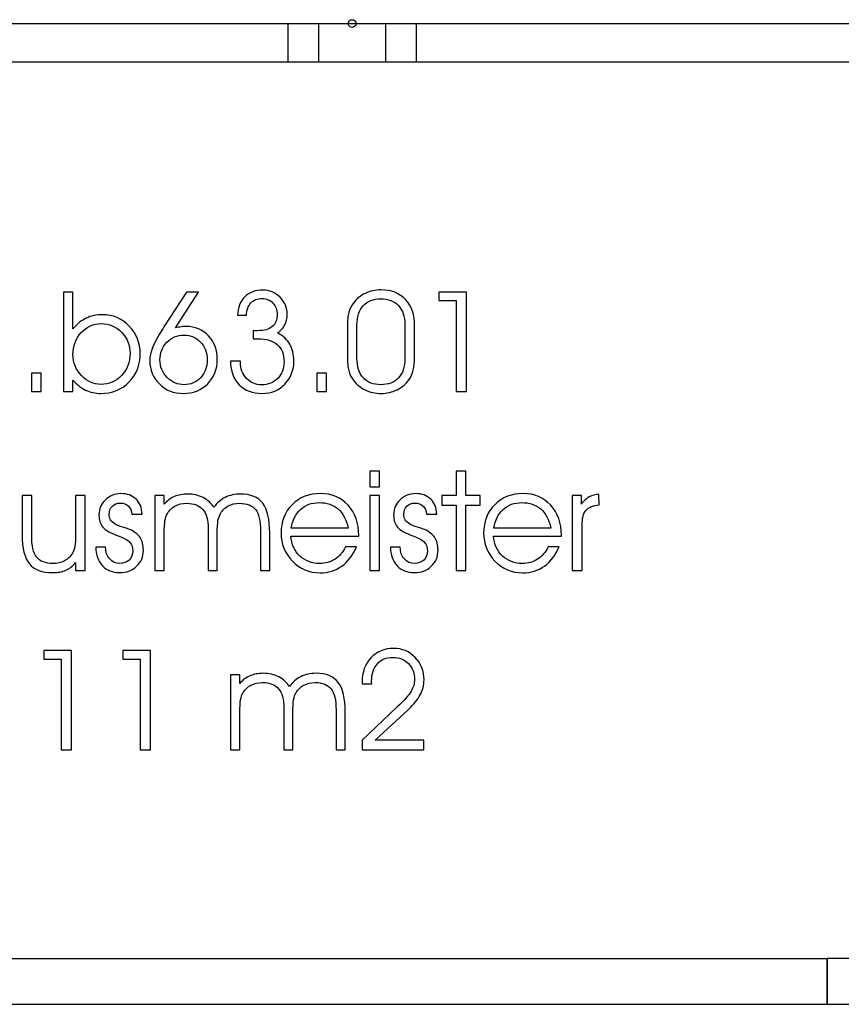
# Model space of a CAD drawing. Units: centimetres. Extents: x -11.8 to 14.3, y -10 to 7.8.
# Drawn here: x -1.9 to -1.5, y 2 to 2.6 of the extents above; entities that cross this region are included whole.
import ezdxf

# ---------------------------------------------------------------- set-up
doc = ezdxf.new("R2010")
doc.units = ezdxf.units.CM
doc.header["$MEASUREMENT"] = 0
doc.layers.add('Ebene 1', color=7, linetype='Continuous')

msp = doc.modelspace()

# ---------------------------------------------------------------- linework, layer by layer
at = {"layer": 'Ebene 1', "color": 1}
for points in [[(-2.50068, 2.56175), (-2.50068, 2.56175), (-1.2827, 2.56175), (-1.2827, 2.56175)], [(-1.80418, 2.56175), (-1.80418, 2.56175), (-1.80418, 2.54181), (-1.80418, 2.54181)], [(-1.78818, 2.56175), (-1.78818, 2.56175), (-1.78818, 2.54181), (-1.78818, 2.54181)], [(-1.75318, 2.56175), (-1.75318, 2.56175), (-1.75318, 2.54181), (-1.75318, 2.54181)], [(-1.73718, 2.56175), (-1.73718, 2.56175), (-1.73718, 2.54181), (-1.73718, 2.54181)], [(-2.50068, 2.54175), (-2.50068, 2.54175), (-1.3027, 2.54175), (-1.3027, 2.54175)]]:
    msp.add_open_spline(points, degree=3, dxfattribs=at)
for points, knots in [([(-1.76868, 2.56175), (-1.76868, 2.56285), (-1.76958, 2.56375), (-1.77068, 2.56375), (-1.77068, 2.56375), (-1.77178, 2.56375), (-1.77268, 2.56285), (-1.77268, 2.56175), (-1.77268, 2.56175), (-1.77268, 2.56065), (-1.77178, 2.55975), (-1.77068, 2.55975), (-1.77068, 2.55975), (-1.76958, 2.55975), (-1.76868, 2.56065), (-1.76868, 2.56175)], [0, 0, 0, 0, 0.25, 0.25, 0.25, 0.25, 0.5, 0.5, 0.5, 0.5, 0.75, 0.75, 0.75, 0.75, 1, 1, 1, 1]), ([(-1.91648, 2.42159), (-1.91648, 2.42159), (-1.91648, 2.40523), (-1.91648, 2.40523), (-1.91648, 2.40523), (-1.91648, 2.40523), (-1.91648, 2.40231), (-1.91648, 2.40231), (-1.91648, 2.40231), (-1.91436, 2.40485), (-1.91205, 2.40673), (-1.90953, 2.40794), (-1.90953, 2.40794), (-1.90701, 2.40915), (-1.90419, 2.40975), (-1.90107, 2.40975), (-1.90107, 2.40975), (-1.89556, 2.40975), (-1.8909, 2.40777), (-1.88708, 2.40381), (-1.88708, 2.40381), (-1.88327, 2.39984), (-1.88136, 2.39501), (-1.88136, 2.38933), (-1.88136, 2.38933), (-1.88136, 2.38346), (-1.88331, 2.37855), (-1.88722, 2.37459), (-1.88722, 2.37459), (-1.89111, 2.37064), (-1.896, 2.36866), (-1.9019, 2.36866), (-1.9019, 2.36866), (-1.9048, 2.36866), (-1.90745, 2.36923), (-1.90986, 2.37038), (-1.90986, 2.37038), (-1.91228, 2.37154), (-1.91448, 2.37328), (-1.91648, 2.3756), (-1.91648, 2.3756), (-1.91648, 2.3756), (-1.91648, 2.36969), (-1.91648, 2.36969), (-1.91648, 2.36969), (-1.91648, 2.36969), (-1.92143, 2.36969), (-1.92143, 2.36969), (-1.92143, 2.36969), (-1.92143, 2.36969), (-1.92143, 2.42159), (-1.92143, 2.42159), (-1.92143, 2.42159), (-1.92143, 2.42159), (-1.91648, 2.42159), (-1.91648, 2.42159)], [0, 0, 0, 0, 0.071429, 0.071429, 0.071429, 0.071429, 0.142857, 0.142857, 0.142857, 0.142857, 0.214286, 0.214286, 0.214286, 0.214286, 0.285714, 0.285714, 0.285714, 0.285714, 0.357143, 0.357143, 0.357143, 0.357143, 0.428571, 0.428571, 0.428571, 0.428571, 0.5, 0.5, 0.5, 0.5, 0.571429, 0.571429, 0.571429, 0.571429, 0.642857, 0.642857, 0.642857, 0.642857, 0.714286, 0.714286, 0.714286, 0.714286, 0.785714, 0.785714, 0.785714, 0.785714, 0.857143, 0.857143, 0.857143, 0.857143, 0.928571, 0.928571, 0.928571, 0.928571, 1, 1, 1, 1]), ([(-1.8572, 2.42159), (-1.8572, 2.42159), (-1.85086, 2.42159), (-1.85086, 2.42159), (-1.85086, 2.42159), (-1.85086, 2.42159), (-1.86297, 2.40284), (-1.86297, 2.40284), (-1.86297, 2.40284), (-1.86186, 2.4031), (-1.86084, 2.40329), (-1.8599, 2.40343), (-1.8599, 2.40343), (-1.85898, 2.40356), (-1.85814, 2.40362), (-1.85738, 2.40362), (-1.85738, 2.40362), (-1.85267, 2.40362), (-1.84878, 2.40198), (-1.8457, 2.39871), (-1.8457, 2.39871), (-1.84262, 2.39542), (-1.84109, 2.3913), (-1.84109, 2.38633), (-1.84109, 2.38633), (-1.84109, 2.38125), (-1.84277, 2.37703), (-1.84612, 2.37368), (-1.84612, 2.37368), (-1.84946, 2.37033), (-1.85371, 2.36866), (-1.85884, 2.36866), (-1.85884, 2.36866), (-1.86388, 2.36866), (-1.86805, 2.3703), (-1.87136, 2.3736), (-1.87136, 2.3736), (-1.87468, 2.37688), (-1.87634, 2.38094), (-1.87634, 2.38576), (-1.87634, 2.38576), (-1.87634, 2.3899), (-1.8742, 2.39526), (-1.86991, 2.40187), (-1.86991, 2.40187), (-1.86949, 2.40252), (-1.86917, 2.403), (-1.86895, 2.40334), (-1.86895, 2.40334), (-1.86895, 2.40334), (-1.8572, 2.42159), (-1.8572, 2.42159)], [0, 0, 0, 0, 0.076923, 0.076923, 0.076923, 0.076923, 0.153846, 0.153846, 0.153846, 0.153846, 0.230769, 0.230769, 0.230769, 0.230769, 0.307692, 0.307692, 0.307692, 0.307692, 0.384615, 0.384615, 0.384615, 0.384615, 0.461538, 0.461538, 0.461538, 0.461538, 0.538462, 0.538462, 0.538462, 0.538462, 0.615385, 0.615385, 0.615385, 0.615385, 0.692308, 0.692308, 0.692308, 0.692308, 0.769231, 0.769231, 0.769231, 0.769231, 0.846154, 0.846154, 0.846154, 0.846154, 0.923077, 0.923077, 0.923077, 0.923077, 1, 1, 1, 1]), ([(-1.82904, 2.38545), (-1.82904, 2.38545), (-1.82904, 2.38502), (-1.82904, 2.38502), (-1.82904, 2.38502), (-1.82904, 2.38159), (-1.82798, 2.37875), (-1.82585, 2.37649), (-1.82585, 2.37649), (-1.82372, 2.37424), (-1.82109, 2.37311), (-1.81795, 2.37311), (-1.81795, 2.37311), (-1.81456, 2.37311), (-1.81176, 2.37423), (-1.80956, 2.37648), (-1.80956, 2.37648), (-1.80736, 2.37873), (-1.80626, 2.38159), (-1.80626, 2.38509), (-1.80626, 2.38509), (-1.80626, 2.38906), (-1.80743, 2.39208), (-1.80975, 2.39413), (-1.80975, 2.39413), (-1.81208, 2.39619), (-1.8155, 2.39721), (-1.81999, 2.39721), (-1.81999, 2.39721), (-1.82062, 2.39721), (-1.82112, 2.39721), (-1.82146, 2.3972), (-1.82146, 2.3972), (-1.82181, 2.39719), (-1.8221, 2.39716), (-1.82237, 2.39714), (-1.82237, 2.39714), (-1.82237, 2.39714), (-1.82237, 2.40146), (-1.82237, 2.40146), (-1.82237, 2.40146), (-1.8221, 2.40143), (-1.82182, 2.40141), (-1.82152, 2.4014), (-1.82152, 2.4014), (-1.8212, 2.40138), (-1.82074, 2.40138), (-1.82012, 2.40138), (-1.82012, 2.40138), (-1.8167, 2.40138), (-1.81413, 2.40209), (-1.81241, 2.4035), (-1.81241, 2.4035), (-1.81069, 2.40492), (-1.80983, 2.40703), (-1.80983, 2.40983), (-1.80983, 2.40983), (-1.80983, 2.41226), (-1.81057, 2.41426), (-1.81204, 2.41583), (-1.81204, 2.41583), (-1.81351, 2.4174), (-1.81536, 2.41817), (-1.81759, 2.41817), (-1.81759, 2.41817), (-1.82013, 2.41817), (-1.82213, 2.41741), (-1.82358, 2.41587), (-1.82358, 2.41587), (-1.82504, 2.41434), (-1.82578, 2.4122), (-1.82583, 2.40944), (-1.82583, 2.40944), (-1.82583, 2.40944), (-1.83057, 2.40944), (-1.83057, 2.40944), (-1.83057, 2.40944), (-1.83035, 2.41348), (-1.82906, 2.41669), (-1.82669, 2.41906), (-1.82669, 2.41906), (-1.82431, 2.42143), (-1.82119, 2.42263), (-1.81735, 2.42263), (-1.81735, 2.42263), (-1.81381, 2.42263), (-1.81079, 2.42136), (-1.80831, 2.41883), (-1.80831, 2.41883), (-1.80582, 2.4163), (-1.80458, 2.4133), (-1.80458, 2.40983), (-1.80458, 2.40983), (-1.80458, 2.40776), (-1.80498, 2.40596), (-1.80578, 2.40443), (-1.80578, 2.40443), (-1.80658, 2.40289), (-1.80786, 2.40149), (-1.80961, 2.4002), (-1.80961, 2.4002), (-1.80679, 2.39871), (-1.80466, 2.39675), (-1.80323, 2.3943), (-1.80323, 2.3943), (-1.80181, 2.39187), (-1.80109, 2.38896), (-1.80109, 2.38559), (-1.80109, 2.38559), (-1.80109, 2.38081), (-1.80266, 2.3768), (-1.80581, 2.37353), (-1.80581, 2.37353), (-1.80896, 2.37029), (-1.81292, 2.36866), (-1.81766, 2.36866), (-1.81766, 2.36866), (-1.82274, 2.36866), (-1.82674, 2.37015), (-1.82968, 2.37315), (-1.82968, 2.37315), (-1.83263, 2.37614), (-1.83414, 2.38024), (-1.83421, 2.38545), (-1.83421, 2.38545), (-1.83421, 2.38545), (-1.82904, 2.38545), (-1.82904, 2.38545)], [0, 0, 0, 0, 0.03125, 0.03125, 0.03125, 0.03125, 0.0625, 0.0625, 0.0625, 0.0625, 0.09375, 0.09375, 0.09375, 0.09375, 0.125, 0.125, 0.125, 0.125, 0.15625, 0.15625, 0.15625, 0.15625, 0.1875, 0.1875, 0.1875, 0.1875, 0.21875, 0.21875, 0.21875, 0.21875, 0.25, 0.25, 0.25, 0.25, 0.28125, 0.28125, 0.28125, 0.28125, 0.3125, 0.3125, 0.3125, 0.3125, 0.34375, 0.34375, 0.34375, 0.34375, 0.375, 0.375, 0.375, 0.375, 0.40625, 0.40625, 0.40625, 0.40625, 0.4375, 0.4375, 0.4375, 0.4375, 0.46875, 0.46875, 0.46875, 0.46875, 0.5, 0.5, 0.5, 0.5, 0.53125, 0.53125, 0.53125, 0.53125, 0.5625, 0.5625, 0.5625, 0.5625, 0.59375, 0.59375, 0.59375, 0.59375, 0.625, 0.625, 0.625, 0.625, 0.65625, 0.65625, 0.65625, 0.65625, 0.6875, 0.6875, 0.6875, 0.6875, 0.71875, 0.71875, 0.71875, 0.71875, 0.75, 0.75, 0.75, 0.75, 0.78125, 0.78125, 0.78125, 0.78125, 0.8125, 0.8125, 0.8125, 0.8125, 0.84375, 0.84375, 0.84375, 0.84375, 0.875, 0.875, 0.875, 0.875, 0.90625, 0.90625, 0.90625, 0.90625, 0.9375, 0.9375, 0.9375, 0.9375, 0.96875, 0.96875, 0.96875, 0.96875, 1, 1, 1, 1]), ([(-1.77318, 2.38794), (-1.77318, 2.38794), (-1.77318, 2.40333), (-1.77318, 2.40333), (-1.77318, 2.40333), (-1.77318, 2.40669), (-1.77294, 2.40921), (-1.77247, 2.41091), (-1.77247, 2.41091), (-1.77199, 2.4126), (-1.77121, 2.4142), (-1.77012, 2.41567), (-1.77012, 2.41567), (-1.7684, 2.41792), (-1.76631, 2.41966), (-1.76383, 2.42088), (-1.76383, 2.42088), (-1.76135, 2.42208), (-1.75862, 2.42269), (-1.75564, 2.42269), (-1.75564, 2.42269), (-1.7502, 2.42269), (-1.74592, 2.421), (-1.74278, 2.41763), (-1.74278, 2.41763), (-1.73964, 2.41426), (-1.73807, 2.40958), (-1.73807, 2.40362), (-1.73807, 2.40362), (-1.73807, 2.40362), (-1.73807, 2.38772), (-1.73807, 2.38772), (-1.73807, 2.38772), (-1.73807, 2.38492), (-1.7383, 2.3826), (-1.73875, 2.38076), (-1.73875, 2.38076), (-1.7392, 2.37891), (-1.73992, 2.37729), (-1.74092, 2.37589), (-1.74092, 2.37589), (-1.74256, 2.37358), (-1.74467, 2.37181), (-1.74723, 2.37054), (-1.74723, 2.37054), (-1.7498, 2.36929), (-1.7526, 2.36866), (-1.75564, 2.36866), (-1.75564, 2.36866), (-1.75862, 2.36866), (-1.76133, 2.36925), (-1.7638, 2.37046), (-1.7638, 2.37046), (-1.76629, 2.37166), (-1.7684, 2.3734), (-1.77019, 2.37568), (-1.77019, 2.37568), (-1.77124, 2.377), (-1.77199, 2.37863), (-1.77247, 2.38054), (-1.77247, 2.38054), (-1.77294, 2.38245), (-1.77318, 2.38492), (-1.77318, 2.38794)], [0, 0, 0, 0, 0.0625, 0.0625, 0.0625, 0.0625, 0.125, 0.125, 0.125, 0.125, 0.1875, 0.1875, 0.1875, 0.1875, 0.25, 0.25, 0.25, 0.25, 0.3125, 0.3125, 0.3125, 0.3125, 0.375, 0.375, 0.375, 0.375, 0.4375, 0.4375, 0.4375, 0.4375, 0.5, 0.5, 0.5, 0.5, 0.5625, 0.5625, 0.5625, 0.5625, 0.625, 0.625, 0.625, 0.625, 0.6875, 0.6875, 0.6875, 0.6875, 0.75, 0.75, 0.75, 0.75, 0.8125, 0.8125, 0.8125, 0.8125, 0.875, 0.875, 0.875, 0.875, 0.9375, 0.9375, 0.9375, 0.9375, 1, 1, 1, 1]), ([(-1.71092, 2.36969), (-1.71092, 2.36969), (-1.71633, 2.36969), (-1.71633, 2.36969), (-1.71633, 2.36969), (-1.71633, 2.36969), (-1.71633, 2.41714), (-1.71633, 2.41714), (-1.71633, 2.41714), (-1.71633, 2.41714), (-1.72539, 2.41714), (-1.72539, 2.41714), (-1.72539, 2.41714), (-1.72539, 2.41714), (-1.72539, 2.42159), (-1.72539, 2.42159), (-1.72539, 2.42159), (-1.72539, 2.42159), (-1.71092, 2.42159), (-1.71092, 2.42159), (-1.71092, 2.42159), (-1.71092, 2.42159), (-1.71092, 2.36969), (-1.71092, 2.36969)], [0, 0, 0, 0, 0.166667, 0.166667, 0.166667, 0.166667, 0.333333, 0.333333, 0.333333, 0.333333, 0.5, 0.5, 0.5, 0.5, 0.666667, 0.666667, 0.666667, 0.666667, 0.833333, 0.833333, 0.833333, 0.833333, 1, 1, 1, 1]), ([(-1.76816, 2.38683), (-1.76816, 2.38253), (-1.76705, 2.37918), (-1.76484, 2.37678), (-1.76484, 2.37678), (-1.76264, 2.37439), (-1.75957, 2.37318), (-1.75565, 2.37318), (-1.75565, 2.37318), (-1.75175, 2.37318), (-1.74869, 2.37437), (-1.74648, 2.37675), (-1.74648, 2.37675), (-1.74428, 2.37912), (-1.74317, 2.38244), (-1.74317, 2.38669), (-1.74317, 2.38669), (-1.74317, 2.38669), (-1.74317, 2.40458), (-1.74317, 2.40458), (-1.74317, 2.40458), (-1.74317, 2.40881), (-1.74428, 2.41212), (-1.7465, 2.41451), (-1.7465, 2.41451), (-1.74873, 2.4169), (-1.75177, 2.41809), (-1.75565, 2.41809), (-1.75565, 2.41809), (-1.75957, 2.41809), (-1.76264, 2.41688), (-1.76484, 2.41448), (-1.76484, 2.41448), (-1.76705, 2.41205), (-1.76816, 2.4087), (-1.76816, 2.40436), (-1.76816, 2.40436), (-1.76816, 2.40436), (-1.76816, 2.38683), (-1.76816, 2.38683)], [0, 0, 0, 0, 0.1, 0.1, 0.1, 0.1, 0.2, 0.2, 0.2, 0.2, 0.3, 0.3, 0.3, 0.3, 0.4, 0.4, 0.4, 0.4, 0.5, 0.5, 0.5, 0.5, 0.6, 0.6, 0.6, 0.6, 0.7, 0.7, 0.7, 0.7, 0.8, 0.8, 0.8, 0.8, 0.9, 0.9, 0.9, 0.9, 1, 1, 1, 1]), ([(-1.91648, 2.3889), (-1.91648, 2.38472), (-1.91499, 2.38108), (-1.91204, 2.37798), (-1.91204, 2.37798), (-1.90908, 2.37487), (-1.90567, 2.37333), (-1.90183, 2.37333), (-1.90183, 2.37333), (-1.89762, 2.37333), (-1.89404, 2.37489), (-1.89109, 2.378), (-1.89109, 2.378), (-1.88813, 2.38111), (-1.88664, 2.38496), (-1.88664, 2.38955), (-1.88664, 2.38955), (-1.88664, 2.39389), (-1.88812, 2.39756), (-1.89106, 2.40057), (-1.89106, 2.40057), (-1.89401, 2.40357), (-1.89753, 2.40508), (-1.90165, 2.40508), (-1.90165, 2.40508), (-1.90576, 2.40508), (-1.90926, 2.40351), (-1.91215, 2.40037), (-1.91215, 2.40037), (-1.91503, 2.39725), (-1.91648, 2.39341), (-1.91648, 2.3889)], [0, 0, 0, 0, 0.125, 0.125, 0.125, 0.125, 0.25, 0.25, 0.25, 0.25, 0.375, 0.375, 0.375, 0.375, 0.5, 0.5, 0.5, 0.5, 0.625, 0.625, 0.625, 0.625, 0.75, 0.75, 0.75, 0.75, 0.875, 0.875, 0.875, 0.875, 1, 1, 1, 1]), ([(-1.85845, 2.3991), (-1.862, 2.3991), (-1.865, 2.39786), (-1.86741, 2.39539), (-1.86741, 2.39539), (-1.86982, 2.39292), (-1.87102, 2.38987), (-1.87102, 2.38626), (-1.87102, 2.38626), (-1.87102, 2.3826), (-1.86979, 2.37951), (-1.86732, 2.37698), (-1.86732, 2.37698), (-1.86485, 2.37445), (-1.86187, 2.37318), (-1.85838, 2.37318), (-1.85838, 2.37318), (-1.85498, 2.37318), (-1.85214, 2.37441), (-1.84985, 2.37686), (-1.84985, 2.37686), (-1.84755, 2.3793), (-1.84641, 2.38242), (-1.84641, 2.38619), (-1.84641, 2.38619), (-1.84641, 2.38995), (-1.84754, 2.39304), (-1.84981, 2.39546), (-1.84981, 2.39546), (-1.85208, 2.39788), (-1.85496, 2.3991), (-1.85845, 2.3991)], [0, 0, 0, 0, 0.125, 0.125, 0.125, 0.125, 0.25, 0.25, 0.25, 0.25, 0.375, 0.375, 0.375, 0.375, 0.5, 0.5, 0.5, 0.5, 0.625, 0.625, 0.625, 0.625, 0.75, 0.75, 0.75, 0.75, 0.875, 0.875, 0.875, 0.875, 1, 1, 1, 1]), ([(-1.93307, 2.36969), (-1.93307, 2.36969), (-1.93817, 2.36969), (-1.93817, 2.36969), (-1.93817, 2.36969), (-1.93817, 2.36969), (-1.93817, 2.37917), (-1.93817, 2.37917), (-1.93817, 2.37917), (-1.93817, 2.37917), (-1.93307, 2.37917), (-1.93307, 2.37917), (-1.93307, 2.37917), (-1.93307, 2.37917), (-1.93307, 2.36969), (-1.93307, 2.36969)], [0, 0, 0, 0, 0.25, 0.25, 0.25, 0.25, 0.5, 0.5, 0.5, 0.5, 0.75, 0.75, 0.75, 0.75, 1, 1, 1, 1]), ([(-1.78401, 2.36969), (-1.78401, 2.36969), (-1.78911, 2.36969), (-1.78911, 2.36969), (-1.78911, 2.36969), (-1.78911, 2.36969), (-1.78911, 2.37917), (-1.78911, 2.37917), (-1.78911, 2.37917), (-1.78911, 2.37917), (-1.78401, 2.37917), (-1.78401, 2.37917), (-1.78401, 2.37917), (-1.78401, 2.37917), (-1.78401, 2.36969), (-1.78401, 2.36969)], [0, 0, 0, 0, 0.25, 0.25, 0.25, 0.25, 0.5, 0.5, 0.5, 0.5, 0.75, 0.75, 0.75, 0.75, 1, 1, 1, 1]), ([(-1.75635, 2.31994), (-1.75635, 2.31994), (-1.76137, 2.31994), (-1.76137, 2.31994), (-1.76137, 2.31994), (-1.76137, 2.31994), (-1.76137, 2.32803), (-1.76137, 2.32803), (-1.76137, 2.32803), (-1.76137, 2.32803), (-1.75635, 2.32803), (-1.75635, 2.32803), (-1.75635, 2.32803), (-1.75635, 2.32803), (-1.75635, 2.31994), (-1.75635, 2.31994)], [0, 0, 0, 0, 0.25, 0.25, 0.25, 0.25, 0.5, 0.5, 0.5, 0.5, 0.75, 0.75, 0.75, 0.75, 1, 1, 1, 1]), ([(-1.71638, 2.27613), (-1.71638, 2.27613), (-1.71638, 2.31028), (-1.71638, 2.31028), (-1.71638, 2.31028), (-1.71638, 2.31028), (-1.72383, 2.31028), (-1.72383, 2.31028), (-1.72383, 2.31028), (-1.72383, 2.31028), (-1.72383, 2.31534), (-1.72383, 2.31534), (-1.72383, 2.31534), (-1.72383, 2.31534), (-1.71638, 2.31534), (-1.71638, 2.31534), (-1.71638, 2.31534), (-1.71638, 2.31534), (-1.71638, 2.32803), (-1.71638, 2.32803), (-1.71638, 2.32803), (-1.71638, 2.32803), (-1.71136, 2.32803), (-1.71136, 2.32803), (-1.71136, 2.32803), (-1.71136, 2.32803), (-1.71136, 2.31534), (-1.71136, 2.31534), (-1.71136, 2.31534), (-1.71136, 2.31534), (-1.70391, 2.31534), (-1.70391, 2.31534), (-1.70391, 2.31534), (-1.70391, 2.31534), (-1.70391, 2.31028), (-1.70391, 2.31028), (-1.70391, 2.31028), (-1.70391, 2.31028), (-1.71136, 2.31028), (-1.71136, 2.31028), (-1.71136, 2.31028), (-1.71136, 2.31028), (-1.71136, 2.27613), (-1.71136, 2.27613), (-1.71136, 2.27613), (-1.71136, 2.27613), (-1.71638, 2.27613), (-1.71638, 2.27613)], [0, 0, 0, 0, 0.083333, 0.083333, 0.083333, 0.083333, 0.166667, 0.166667, 0.166667, 0.166667, 0.25, 0.25, 0.25, 0.25, 0.333333, 0.333333, 0.333333, 0.333333, 0.416667, 0.416667, 0.416667, 0.416667, 0.5, 0.5, 0.5, 0.5, 0.583333, 0.583333, 0.583333, 0.583333, 0.666667, 0.666667, 0.666667, 0.666667, 0.75, 0.75, 0.75, 0.75, 0.833333, 0.833333, 0.833333, 0.833333, 0.916667, 0.916667, 0.916667, 0.916667, 1, 1, 1, 1]), ([(-1.94297, 2.31534), (-1.94297, 2.31534), (-1.93802, 2.31534), (-1.93802, 2.31534), (-1.93802, 2.31534), (-1.93802, 2.31534), (-1.93802, 2.29453), (-1.93802, 2.29453), (-1.93802, 2.29453), (-1.93802, 2.28918), (-1.93715, 2.2854), (-1.93541, 2.28317), (-1.93541, 2.28317), (-1.93369, 2.28095), (-1.93083, 2.27984), (-1.92686, 2.27984), (-1.92686, 2.27984), (-1.9246, 2.27984), (-1.92261, 2.2803), (-1.92091, 2.28122), (-1.92091, 2.28122), (-1.9192, 2.28213), (-1.91782, 2.28345), (-1.91677, 2.28518), (-1.91677, 2.28518), (-1.91618, 2.2862), (-1.91575, 2.28742), (-1.91548, 2.28881), (-1.91548, 2.28881), (-1.91523, 2.29019), (-1.9151, 2.29262), (-1.9151, 2.29606), (-1.9151, 2.29606), (-1.9151, 2.29606), (-1.9151, 2.31534), (-1.9151, 2.31534), (-1.9151, 2.31534), (-1.9151, 2.31534), (-1.91007, 2.31534), (-1.91007, 2.31534), (-1.91007, 2.31534), (-1.91007, 2.31534), (-1.91007, 2.27613), (-1.91007, 2.27613), (-1.91007, 2.27613), (-1.91007, 2.27613), (-1.9151, 2.27613), (-1.9151, 2.27613), (-1.9151, 2.27613), (-1.9151, 2.27613), (-1.9151, 2.28038), (-1.9151, 2.28038), (-1.9151, 2.28038), (-1.91662, 2.27851), (-1.91832, 2.27718), (-1.92019, 2.27635), (-1.92019, 2.27635), (-1.92207, 2.27551), (-1.92434, 2.2751), (-1.92701, 2.2751), (-1.92701, 2.2751), (-1.93265, 2.2751), (-1.93673, 2.27663), (-1.93922, 2.27968), (-1.93922, 2.27968), (-1.94172, 2.28274), (-1.94297, 2.2878), (-1.94297, 2.29488), (-1.94297, 2.29488), (-1.94297, 2.29488), (-1.94297, 2.31534), (-1.94297, 2.31534)], [0, 0, 0, 0, 0.055556, 0.055556, 0.055556, 0.055556, 0.111111, 0.111111, 0.111111, 0.111111, 0.166667, 0.166667, 0.166667, 0.166667, 0.222222, 0.222222, 0.222222, 0.222222, 0.277778, 0.277778, 0.277778, 0.277778, 0.333333, 0.333333, 0.333333, 0.333333, 0.388889, 0.388889, 0.388889, 0.388889, 0.444444, 0.444444, 0.444444, 0.444444, 0.5, 0.5, 0.5, 0.5, 0.555556, 0.555556, 0.555556, 0.555556, 0.611111, 0.611111, 0.611111, 0.611111, 0.666667, 0.666667, 0.666667, 0.666667, 0.722222, 0.722222, 0.722222, 0.722222, 0.777778, 0.777778, 0.777778, 0.777778, 0.833333, 0.833333, 0.833333, 0.833333, 0.888889, 0.888889, 0.888889, 0.888889, 0.944444, 0.944444, 0.944444, 0.944444, 1, 1, 1, 1]), ([(-1.90457, 2.28847), (-1.90457, 2.28847), (-1.8994, 2.28847), (-1.8994, 2.28847), (-1.8994, 2.28847), (-1.8994, 2.28847), (-1.8994, 2.28832), (-1.8994, 2.28832), (-1.8994, 2.28832), (-1.8994, 2.28588), (-1.89869, 2.28386), (-1.89729, 2.28225), (-1.89729, 2.28225), (-1.89589, 2.28064), (-1.89415, 2.27984), (-1.89208, 2.27984), (-1.89208, 2.27984), (-1.89011, 2.27984), (-1.88848, 2.28046), (-1.88717, 2.28169), (-1.88717, 2.28169), (-1.88587, 2.28293), (-1.88521, 2.28449), (-1.88521, 2.28636), (-1.88521, 2.28636), (-1.88521, 2.28824), (-1.88572, 2.28974), (-1.88676, 2.29089), (-1.88676, 2.29089), (-1.88779, 2.29203), (-1.88966, 2.2931), (-1.89238, 2.2941), (-1.89238, 2.2941), (-1.89672, 2.29565), (-1.89957, 2.29723), (-1.90089, 2.29883), (-1.90089, 2.29883), (-1.90222, 2.30045), (-1.90289, 2.30262), (-1.90289, 2.30533), (-1.90289, 2.30533), (-1.90289, 2.3084), (-1.90178, 2.311), (-1.89955, 2.31313), (-1.89955, 2.31313), (-1.89734, 2.31527), (-1.89464, 2.31634), (-1.89149, 2.31634), (-1.89149, 2.31634), (-1.88813, 2.31634), (-1.88548, 2.31539), (-1.88351, 2.31349), (-1.88351, 2.31349), (-1.88154, 2.31158), (-1.88048, 2.30893), (-1.88033, 2.30554), (-1.88033, 2.30554), (-1.88033, 2.30554), (-1.88571, 2.30554), (-1.88571, 2.30554), (-1.88571, 2.30554), (-1.88583, 2.3074), (-1.88641, 2.30883), (-1.88747, 2.30986), (-1.88747, 2.30986), (-1.88853, 2.31088), (-1.88998, 2.31139), (-1.8918, 2.31139), (-1.8918, 2.31139), (-1.89345, 2.31139), (-1.89481, 2.31084), (-1.8959, 2.30973), (-1.8959, 2.30973), (-1.897, 2.30863), (-1.89755, 2.30725), (-1.89755, 2.30561), (-1.89755, 2.30561), (-1.89755, 2.30444), (-1.89732, 2.30347), (-1.89687, 2.30267), (-1.89687, 2.30267), (-1.89642, 2.30187), (-1.89567, 2.30116), (-1.89463, 2.30051), (-1.89463, 2.30051), (-1.89368, 2.29992), (-1.89229, 2.29934), (-1.89047, 2.2988), (-1.89047, 2.2988), (-1.88865, 2.29825), (-1.88744, 2.29785), (-1.88682, 2.29759), (-1.88682, 2.29759), (-1.88437, 2.29655), (-1.88257, 2.29516), (-1.88141, 2.29342), (-1.88141, 2.29342), (-1.88026, 2.29168), (-1.87969, 2.28948), (-1.87969, 2.28679), (-1.87969, 2.28679), (-1.87969, 2.28342), (-1.88087, 2.28062), (-1.88321, 2.27841), (-1.88321, 2.27841), (-1.88556, 2.2762), (-1.88856, 2.2751), (-1.89216, 2.2751), (-1.89216, 2.2751), (-1.89584, 2.2751), (-1.8988, 2.2763), (-1.90104, 2.27871), (-1.90104, 2.27871), (-1.90328, 2.28113), (-1.90445, 2.28438), (-1.90457, 2.28847)], [0, 0, 0, 0, 0.034483, 0.034483, 0.034483, 0.034483, 0.068966, 0.068966, 0.068966, 0.068966, 0.103448, 0.103448, 0.103448, 0.103448, 0.137931, 0.137931, 0.137931, 0.137931, 0.172414, 0.172414, 0.172414, 0.172414, 0.206897, 0.206897, 0.206897, 0.206897, 0.241379, 0.241379, 0.241379, 0.241379, 0.275862, 0.275862, 0.275862, 0.275862, 0.310345, 0.310345, 0.310345, 0.310345, 0.344828, 0.344828, 0.344828, 0.344828, 0.37931, 0.37931, 0.37931, 0.37931, 0.413793, 0.413793, 0.413793, 0.413793, 0.448276, 0.448276, 0.448276, 0.448276, 0.482759, 0.482759, 0.482759, 0.482759, 0.517241, 0.517241, 0.517241, 0.517241, 0.551724, 0.551724, 0.551724, 0.551724, 0.586207, 0.586207, 0.586207, 0.586207, 0.62069, 0.62069, 0.62069, 0.62069, 0.655172, 0.655172, 0.655172, 0.655172, 0.689655, 0.689655, 0.689655, 0.689655, 0.724138, 0.724138, 0.724138, 0.724138, 0.758621, 0.758621, 0.758621, 0.758621, 0.793103, 0.793103, 0.793103, 0.793103, 0.827586, 0.827586, 0.827586, 0.827586, 0.862069, 0.862069, 0.862069, 0.862069, 0.896552, 0.896552, 0.896552, 0.896552, 0.931034, 0.931034, 0.931034, 0.931034, 0.965517, 0.965517, 0.965517, 0.965517, 1, 1, 1, 1]), ([(-1.84287, 2.3092), (-1.84128, 2.31146), (-1.83929, 2.31318), (-1.83693, 2.31436), (-1.83693, 2.31436), (-1.83457, 2.31554), (-1.83192, 2.31612), (-1.829, 2.31612), (-1.829, 2.31612), (-1.82367, 2.31612), (-1.8198, 2.31453), (-1.81738, 2.31133), (-1.81738, 2.31133), (-1.81496, 2.30813), (-1.81374, 2.30299), (-1.81374, 2.29591), (-1.81374, 2.29591), (-1.81374, 2.29591), (-1.81374, 2.27613), (-1.81374, 2.27613), (-1.81374, 2.27613), (-1.81374, 2.27613), (-1.81856, 2.27613), (-1.81856, 2.27613), (-1.81856, 2.27613), (-1.81856, 2.27613), (-1.81856, 2.29695), (-1.81856, 2.29695), (-1.81856, 2.29695), (-1.81856, 2.30212), (-1.81941, 2.3058), (-1.82113, 2.30801), (-1.82113, 2.30801), (-1.82283, 2.31021), (-1.82563, 2.3113), (-1.8295, 2.3113), (-1.8295, 2.3113), (-1.83174, 2.3113), (-1.8337, 2.31084), (-1.8354, 2.30993), (-1.8354, 2.30993), (-1.8371, 2.30902), (-1.83844, 2.3077), (-1.83944, 2.306), (-1.83944, 2.306), (-1.84003, 2.30493), (-1.84046, 2.30371), (-1.84073, 2.30234), (-1.84073, 2.30234), (-1.84098, 2.30097), (-1.84112, 2.29859), (-1.84112, 2.2952), (-1.84112, 2.2952), (-1.84112, 2.2952), (-1.84112, 2.27613), (-1.84112, 2.27613), (-1.84112, 2.27613), (-1.84112, 2.27613), (-1.84586, 2.27613), (-1.84586, 2.27613), (-1.84586, 2.27613), (-1.84586, 2.27613), (-1.84586, 2.29808), (-1.84586, 2.29808), (-1.84586, 2.29808), (-1.84586, 2.30259), (-1.84677, 2.30593), (-1.84861, 2.30808), (-1.84861, 2.30808), (-1.85044, 2.31023), (-1.85325, 2.3113), (-1.85702, 2.3113), (-1.85702, 2.3113), (-1.85931, 2.3113), (-1.8613, 2.31084), (-1.86303, 2.30993), (-1.86303, 2.30993), (-1.86474, 2.30902), (-1.86611, 2.3077), (-1.86711, 2.306), (-1.86711, 2.306), (-1.86773, 2.30493), (-1.86816, 2.30371), (-1.86841, 2.30234), (-1.86841, 2.30234), (-1.86866, 2.30097), (-1.86878, 2.29859), (-1.86878, 2.2952), (-1.86878, 2.2952), (-1.86878, 2.2952), (-1.86878, 2.27613), (-1.86878, 2.27613), (-1.86878, 2.27613), (-1.86878, 2.27613), (-1.87374, 2.27613), (-1.87374, 2.27613), (-1.87374, 2.27613), (-1.87374, 2.27613), (-1.87374, 2.31534), (-1.87374, 2.31534), (-1.87374, 2.31534), (-1.87374, 2.31534), (-1.86878, 2.31534), (-1.86878, 2.31534), (-1.86878, 2.31534), (-1.86878, 2.31534), (-1.86878, 2.31088), (-1.86878, 2.31088), (-1.86878, 2.31088), (-1.86729, 2.31262), (-1.86552, 2.31392), (-1.86349, 2.3148), (-1.86349, 2.3148), (-1.86146, 2.31568), (-1.85916, 2.31612), (-1.85659, 2.31612), (-1.85659, 2.31612), (-1.85362, 2.31612), (-1.85091, 2.3155), (-1.84847, 2.31425), (-1.84847, 2.31425), (-1.84602, 2.31299), (-1.84415, 2.31132), (-1.84287, 2.3092)], [0, 0, 0, 0, 0.032258, 0.032258, 0.032258, 0.032258, 0.064516, 0.064516, 0.064516, 0.064516, 0.096774, 0.096774, 0.096774, 0.096774, 0.129032, 0.129032, 0.129032, 0.129032, 0.16129, 0.16129, 0.16129, 0.16129, 0.193548, 0.193548, 0.193548, 0.193548, 0.225806, 0.225806, 0.225806, 0.225806, 0.258065, 0.258065, 0.258065, 0.258065, 0.290323, 0.290323, 0.290323, 0.290323, 0.322581, 0.322581, 0.322581, 0.322581, 0.354839, 0.354839, 0.354839, 0.354839, 0.387097, 0.387097, 0.387097, 0.387097, 0.419355, 0.419355, 0.419355, 0.419355, 0.451613, 0.451613, 0.451613, 0.451613, 0.483871, 0.483871, 0.483871, 0.483871, 0.516129, 0.516129, 0.516129, 0.516129, 0.548387, 0.548387, 0.548387, 0.548387, 0.580645, 0.580645, 0.580645, 0.580645, 0.612903, 0.612903, 0.612903, 0.612903, 0.645161, 0.645161, 0.645161, 0.645161, 0.677419, 0.677419, 0.677419, 0.677419, 0.709677, 0.709677, 0.709677, 0.709677, 0.741935, 0.741935, 0.741935, 0.741935, 0.774194, 0.774194, 0.774194, 0.774194, 0.806452, 0.806452, 0.806452, 0.806452, 0.83871, 0.83871, 0.83871, 0.83871, 0.870968, 0.870968, 0.870968, 0.870968, 0.903226, 0.903226, 0.903226, 0.903226, 0.935484, 0.935484, 0.935484, 0.935484, 0.967742, 0.967742, 0.967742, 0.967742, 1, 1, 1, 1]), ([(-1.76722, 2.29414), (-1.76722, 2.29414), (-1.80262, 2.29414), (-1.80262, 2.29414), (-1.80262, 2.29414), (-1.80231, 2.28987), (-1.80077, 2.28642), (-1.79798, 2.28378), (-1.79798, 2.28378), (-1.79521, 2.28115), (-1.79174, 2.27984), (-1.78758, 2.27984), (-1.78758, 2.27984), (-1.78463, 2.27984), (-1.78198, 2.28061), (-1.77963, 2.28213), (-1.77963, 2.28213), (-1.77729, 2.28366), (-1.77546, 2.28578), (-1.77418, 2.2885), (-1.77418, 2.2885), (-1.77418, 2.2885), (-1.76848, 2.2885), (-1.76848, 2.2885), (-1.76848, 2.2885), (-1.77028, 2.28416), (-1.77282, 2.28084), (-1.77608, 2.27851), (-1.77608, 2.27851), (-1.77935, 2.27619), (-1.78314, 2.27502), (-1.78743, 2.27502), (-1.78743, 2.27502), (-1.79314, 2.27502), (-1.79797, 2.27705), (-1.80191, 2.28112), (-1.80191, 2.28112), (-1.80585, 2.28518), (-1.80782, 2.29007), (-1.80782, 2.29577), (-1.80782, 2.29577), (-1.80782, 2.30174), (-1.80589, 2.30667), (-1.80203, 2.31056), (-1.80203, 2.31056), (-1.79818, 2.31447), (-1.79324, 2.31641), (-1.78723, 2.31641), (-1.78723, 2.31641), (-1.78133, 2.31641), (-1.77652, 2.31438), (-1.77281, 2.31033), (-1.77281, 2.31033), (-1.76909, 2.30627), (-1.76722, 2.30099), (-1.76722, 2.29449), (-1.76722, 2.29449), (-1.76722, 2.29449), (-1.76722, 2.29414), (-1.76722, 2.29414)], [0, 0, 0, 0, 0.066667, 0.066667, 0.066667, 0.066667, 0.133333, 0.133333, 0.133333, 0.133333, 0.2, 0.2, 0.2, 0.2, 0.266667, 0.266667, 0.266667, 0.266667, 0.333333, 0.333333, 0.333333, 0.333333, 0.4, 0.4, 0.4, 0.4, 0.466667, 0.466667, 0.466667, 0.466667, 0.533333, 0.533333, 0.533333, 0.533333, 0.6, 0.6, 0.6, 0.6, 0.666667, 0.666667, 0.666667, 0.666667, 0.733333, 0.733333, 0.733333, 0.733333, 0.8, 0.8, 0.8, 0.8, 0.866667, 0.866667, 0.866667, 0.866667, 0.933333, 0.933333, 0.933333, 0.933333, 1, 1, 1, 1]), ([(-1.76137, 2.27613), (-1.76137, 2.27613), (-1.76137, 2.31534), (-1.76137, 2.31534), (-1.76137, 2.31534), (-1.76137, 2.31534), (-1.75635, 2.31534), (-1.75635, 2.31534), (-1.75635, 2.31534), (-1.75635, 2.31534), (-1.75635, 2.27613), (-1.75635, 2.27613), (-1.75635, 2.27613), (-1.75635, 2.27613), (-1.76137, 2.27613), (-1.76137, 2.27613)], [0, 0, 0, 0, 0.25, 0.25, 0.25, 0.25, 0.5, 0.5, 0.5, 0.5, 0.75, 0.75, 0.75, 0.75, 1, 1, 1, 1]), ([(-1.75071, 2.28847), (-1.75071, 2.28847), (-1.74554, 2.28847), (-1.74554, 2.28847), (-1.74554, 2.28847), (-1.74554, 2.28847), (-1.74554, 2.28832), (-1.74554, 2.28832), (-1.74554, 2.28832), (-1.74554, 2.28588), (-1.74483, 2.28386), (-1.74343, 2.28225), (-1.74343, 2.28225), (-1.74203, 2.28064), (-1.74029, 2.27984), (-1.73822, 2.27984), (-1.73822, 2.27984), (-1.73625, 2.27984), (-1.73462, 2.28046), (-1.73331, 2.28169), (-1.73331, 2.28169), (-1.73201, 2.28293), (-1.73135, 2.28449), (-1.73135, 2.28636), (-1.73135, 2.28636), (-1.73135, 2.28824), (-1.73186, 2.28974), (-1.7329, 2.29089), (-1.7329, 2.29089), (-1.73393, 2.29203), (-1.7358, 2.2931), (-1.73852, 2.2941), (-1.73852, 2.2941), (-1.74286, 2.29565), (-1.74571, 2.29723), (-1.74703, 2.29883), (-1.74703, 2.29883), (-1.74836, 2.30045), (-1.74903, 2.30262), (-1.74903, 2.30533), (-1.74903, 2.30533), (-1.74903, 2.3084), (-1.74792, 2.311), (-1.74569, 2.31313), (-1.74569, 2.31313), (-1.74348, 2.31527), (-1.74078, 2.31634), (-1.73763, 2.31634), (-1.73763, 2.31634), (-1.73427, 2.31634), (-1.73162, 2.31539), (-1.72965, 2.31349), (-1.72965, 2.31349), (-1.72768, 2.31158), (-1.72662, 2.30893), (-1.72647, 2.30554), (-1.72647, 2.30554), (-1.72647, 2.30554), (-1.73185, 2.30554), (-1.73185, 2.30554), (-1.73185, 2.30554), (-1.73197, 2.3074), (-1.73255, 2.30883), (-1.73361, 2.30986), (-1.73361, 2.30986), (-1.73467, 2.31088), (-1.73612, 2.31139), (-1.73794, 2.31139), (-1.73794, 2.31139), (-1.73959, 2.31139), (-1.74095, 2.31084), (-1.74204, 2.30973), (-1.74204, 2.30973), (-1.74314, 2.30863), (-1.74369, 2.30725), (-1.74369, 2.30561), (-1.74369, 2.30561), (-1.74369, 2.30444), (-1.74346, 2.30347), (-1.74301, 2.30267), (-1.74301, 2.30267), (-1.74256, 2.30187), (-1.74181, 2.30116), (-1.74077, 2.30051), (-1.74077, 2.30051), (-1.73982, 2.29992), (-1.73843, 2.29934), (-1.73661, 2.2988), (-1.73661, 2.2988), (-1.73479, 2.29825), (-1.73358, 2.29785), (-1.73296, 2.29759), (-1.73296, 2.29759), (-1.73051, 2.29655), (-1.72871, 2.29516), (-1.72755, 2.29342), (-1.72755, 2.29342), (-1.7264, 2.29168), (-1.72583, 2.28948), (-1.72583, 2.28679), (-1.72583, 2.28679), (-1.72583, 2.28342), (-1.72701, 2.28062), (-1.72935, 2.27841), (-1.72935, 2.27841), (-1.7317, 2.2762), (-1.7347, 2.2751), (-1.7383, 2.2751), (-1.7383, 2.2751), (-1.74198, 2.2751), (-1.74494, 2.2763), (-1.74718, 2.27871), (-1.74718, 2.27871), (-1.74942, 2.28113), (-1.75059, 2.28438), (-1.75071, 2.28847)], [0, 0, 0, 0, 0.034483, 0.034483, 0.034483, 0.034483, 0.068966, 0.068966, 0.068966, 0.068966, 0.103448, 0.103448, 0.103448, 0.103448, 0.137931, 0.137931, 0.137931, 0.137931, 0.172414, 0.172414, 0.172414, 0.172414, 0.206897, 0.206897, 0.206897, 0.206897, 0.241379, 0.241379, 0.241379, 0.241379, 0.275862, 0.275862, 0.275862, 0.275862, 0.310345, 0.310345, 0.310345, 0.310345, 0.344828, 0.344828, 0.344828, 0.344828, 0.37931, 0.37931, 0.37931, 0.37931, 0.413793, 0.413793, 0.413793, 0.413793, 0.448276, 0.448276, 0.448276, 0.448276, 0.482759, 0.482759, 0.482759, 0.482759, 0.517241, 0.517241, 0.517241, 0.517241, 0.551724, 0.551724, 0.551724, 0.551724, 0.586207, 0.586207, 0.586207, 0.586207, 0.62069, 0.62069, 0.62069, 0.62069, 0.655172, 0.655172, 0.655172, 0.655172, 0.689655, 0.689655, 0.689655, 0.689655, 0.724138, 0.724138, 0.724138, 0.724138, 0.758621, 0.758621, 0.758621, 0.758621, 0.793103, 0.793103, 0.793103, 0.793103, 0.827586, 0.827586, 0.827586, 0.827586, 0.862069, 0.862069, 0.862069, 0.862069, 0.896552, 0.896552, 0.896552, 0.896552, 0.931034, 0.931034, 0.931034, 0.931034, 0.965517, 0.965517, 0.965517, 0.965517, 1, 1, 1, 1]), ([(-1.66141, 2.29414), (-1.66141, 2.29414), (-1.69681, 2.29414), (-1.69681, 2.29414), (-1.69681, 2.29414), (-1.6965, 2.28987), (-1.69496, 2.28642), (-1.69217, 2.28378), (-1.69217, 2.28378), (-1.6894, 2.28115), (-1.68593, 2.27984), (-1.68177, 2.27984), (-1.68177, 2.27984), (-1.67882, 2.27984), (-1.67617, 2.28061), (-1.67382, 2.28213), (-1.67382, 2.28213), (-1.67148, 2.28366), (-1.66965, 2.28578), (-1.66837, 2.2885), (-1.66837, 2.2885), (-1.66837, 2.2885), (-1.66267, 2.2885), (-1.66267, 2.2885), (-1.66267, 2.2885), (-1.66447, 2.28416), (-1.66701, 2.28084), (-1.67027, 2.27851), (-1.67027, 2.27851), (-1.67354, 2.27619), (-1.67733, 2.27502), (-1.68162, 2.27502), (-1.68162, 2.27502), (-1.68733, 2.27502), (-1.69216, 2.27705), (-1.6961, 2.28112), (-1.6961, 2.28112), (-1.70004, 2.28518), (-1.70201, 2.29007), (-1.70201, 2.29577), (-1.70201, 2.29577), (-1.70201, 2.30174), (-1.70008, 2.30667), (-1.69622, 2.31056), (-1.69622, 2.31056), (-1.69237, 2.31447), (-1.68743, 2.31641), (-1.68142, 2.31641), (-1.68142, 2.31641), (-1.67552, 2.31641), (-1.67071, 2.31438), (-1.667, 2.31033), (-1.667, 2.31033), (-1.66328, 2.30627), (-1.66141, 2.30099), (-1.66141, 2.29449), (-1.66141, 2.29449), (-1.66141, 2.29449), (-1.66141, 2.29414), (-1.66141, 2.29414)], [0, 0, 0, 0, 0.066667, 0.066667, 0.066667, 0.066667, 0.133333, 0.133333, 0.133333, 0.133333, 0.2, 0.2, 0.2, 0.2, 0.266667, 0.266667, 0.266667, 0.266667, 0.333333, 0.333333, 0.333333, 0.333333, 0.4, 0.4, 0.4, 0.4, 0.466667, 0.466667, 0.466667, 0.466667, 0.533333, 0.533333, 0.533333, 0.533333, 0.6, 0.6, 0.6, 0.6, 0.666667, 0.666667, 0.666667, 0.666667, 0.733333, 0.733333, 0.733333, 0.733333, 0.8, 0.8, 0.8, 0.8, 0.866667, 0.866667, 0.866667, 0.866667, 0.933333, 0.933333, 0.933333, 0.933333, 1, 1, 1, 1]), ([(-1.65061, 2.27613), (-1.65061, 2.27613), (-1.65571, 2.27613), (-1.65571, 2.27613), (-1.65571, 2.27613), (-1.65571, 2.27613), (-1.65571, 2.31534), (-1.65571, 2.31534), (-1.65571, 2.31534), (-1.65571, 2.31534), (-1.65096, 2.31534), (-1.65096, 2.31534), (-1.65096, 2.31534), (-1.65096, 2.31534), (-1.65096, 2.31082), (-1.65096, 2.31082), (-1.65096, 2.31082), (-1.64973, 2.31256), (-1.64838, 2.31382), (-1.64692, 2.31464), (-1.64692, 2.31464), (-1.64545, 2.31544), (-1.64375, 2.31587), (-1.6418, 2.31591), (-1.6418, 2.31591), (-1.6418, 2.31591), (-1.64176, 2.31046), (-1.64176, 2.31046), (-1.64176, 2.31046), (-1.64493, 2.31018), (-1.64719, 2.30924), (-1.64855, 2.30763), (-1.64855, 2.30763), (-1.64993, 2.30602), (-1.65061, 2.30342), (-1.65061, 2.29981), (-1.65061, 2.29981), (-1.65061, 2.29981), (-1.65061, 2.27613), (-1.65061, 2.27613)], [0, 0, 0, 0, 0.1, 0.1, 0.1, 0.1, 0.2, 0.2, 0.2, 0.2, 0.3, 0.3, 0.3, 0.3, 0.4, 0.4, 0.4, 0.4, 0.5, 0.5, 0.5, 0.5, 0.6, 0.6, 0.6, 0.6, 0.7, 0.7, 0.7, 0.7, 0.8, 0.8, 0.8, 0.8, 0.9, 0.9, 0.9, 0.9, 1, 1, 1, 1]), ([(-1.77278, 2.29838), (-1.77373, 2.30279), (-1.77549, 2.30611), (-1.77803, 2.30834), (-1.77803, 2.30834), (-1.78057, 2.31056), (-1.78388, 2.31167), (-1.78797, 2.31167), (-1.78797, 2.31167), (-1.79176, 2.31167), (-1.79499, 2.31048), (-1.79763, 2.30808), (-1.79763, 2.30808), (-1.80027, 2.30568), (-1.80187, 2.30246), (-1.80247, 2.29838), (-1.80247, 2.29838), (-1.80247, 2.29838), (-1.77278, 2.29838), (-1.77278, 2.29838)], [0, 0, 0, 0, 0.2, 0.2, 0.2, 0.2, 0.4, 0.4, 0.4, 0.4, 0.6, 0.6, 0.6, 0.6, 0.8, 0.8, 0.8, 0.8, 1, 1, 1, 1]), ([(-1.66697, 2.29838), (-1.66792, 2.30279), (-1.66968, 2.30611), (-1.67222, 2.30834), (-1.67222, 2.30834), (-1.67476, 2.31056), (-1.67807, 2.31167), (-1.68216, 2.31167), (-1.68216, 2.31167), (-1.68595, 2.31167), (-1.68918, 2.31048), (-1.69182, 2.30808), (-1.69182, 2.30808), (-1.69446, 2.30568), (-1.69606, 2.30246), (-1.69666, 2.29838), (-1.69666, 2.29838), (-1.69666, 2.29838), (-1.66697, 2.29838), (-1.66697, 2.29838)], [0, 0, 0, 0, 0.2, 0.2, 0.2, 0.2, 0.4, 0.4, 0.4, 0.4, 0.6, 0.6, 0.6, 0.6, 0.8, 0.8, 0.8, 0.8, 1, 1, 1, 1]), ([(-1.9172, 2.18255), (-1.9172, 2.18255), (-1.92261, 2.18255), (-1.92261, 2.18255), (-1.92261, 2.18255), (-1.92261, 2.18255), (-1.92261, 2.23), (-1.92261, 2.23), (-1.92261, 2.23), (-1.92261, 2.23), (-1.93167, 2.23), (-1.93167, 2.23), (-1.93167, 2.23), (-1.93167, 2.23), (-1.93167, 2.23445), (-1.93167, 2.23445), (-1.93167, 2.23445), (-1.93167, 2.23445), (-1.9172, 2.23445), (-1.9172, 2.23445), (-1.9172, 2.23445), (-1.9172, 2.23445), (-1.9172, 2.18255), (-1.9172, 2.18255)], [0, 0, 0, 0, 0.166667, 0.166667, 0.166667, 0.166667, 0.333333, 0.333333, 0.333333, 0.333333, 0.5, 0.5, 0.5, 0.5, 0.666667, 0.666667, 0.666667, 0.666667, 0.833333, 0.833333, 0.833333, 0.833333, 1, 1, 1, 1]), ([(-1.87596, 2.18255), (-1.87596, 2.18255), (-1.88137, 2.18255), (-1.88137, 2.18255), (-1.88137, 2.18255), (-1.88137, 2.18255), (-1.88137, 2.23), (-1.88137, 2.23), (-1.88137, 2.23), (-1.88137, 2.23), (-1.89043, 2.23), (-1.89043, 2.23), (-1.89043, 2.23), (-1.89043, 2.23), (-1.89043, 2.23445), (-1.89043, 2.23445), (-1.89043, 2.23445), (-1.89043, 2.23445), (-1.87596, 2.23445), (-1.87596, 2.23445), (-1.87596, 2.23445), (-1.87596, 2.23445), (-1.87596, 2.18255), (-1.87596, 2.18255)], [0, 0, 0, 0, 0.166667, 0.166667, 0.166667, 0.166667, 0.333333, 0.333333, 0.333333, 0.333333, 0.5, 0.5, 0.5, 0.5, 0.666667, 0.666667, 0.666667, 0.666667, 0.833333, 0.833333, 0.833333, 0.833333, 1, 1, 1, 1]), ([(-1.7333, 2.18255), (-1.7333, 2.18255), (-1.76549, 2.18255), (-1.76549, 2.18255), (-1.76549, 2.18255), (-1.76549, 2.18255), (-1.76549, 2.18757), (-1.76549, 2.18757), (-1.76549, 2.18757), (-1.76549, 2.18757), (-1.74709, 2.20503), (-1.74709, 2.20503), (-1.74709, 2.20503), (-1.74345, 2.20848), (-1.74105, 2.2112), (-1.73987, 2.2132), (-1.73987, 2.2132), (-1.73869, 2.21519), (-1.73811, 2.21726), (-1.73811, 2.2194), (-1.73811, 2.2194), (-1.73811, 2.22265), (-1.73917, 2.22538), (-1.7413, 2.22758), (-1.7413, 2.22758), (-1.74343, 2.22978), (-1.74613, 2.23088), (-1.74941, 2.23088), (-1.74941, 2.23088), (-1.75278, 2.23088), (-1.75548, 2.22976), (-1.7575, 2.22751), (-1.7575, 2.22751), (-1.75952, 2.22525), (-1.76053, 2.22227), (-1.76053, 2.21854), (-1.76053, 2.21854), (-1.76053, 2.21836), (-1.76052, 2.2181), (-1.7605, 2.2178), (-1.7605, 2.2178), (-1.76047, 2.21748), (-1.76046, 2.21725), (-1.76046, 2.21708), (-1.76046, 2.21708), (-1.76046, 2.21708), (-1.76549, 2.21708), (-1.76549, 2.21708), (-1.76549, 2.21708), (-1.76549, 2.21708), (-1.76549, 2.21786), (-1.76549, 2.21786), (-1.76549, 2.21786), (-1.76549, 2.22309), (-1.76395, 2.22735), (-1.76087, 2.23063), (-1.76087, 2.23063), (-1.7578, 2.23391), (-1.75383, 2.23555), (-1.74899, 2.23555), (-1.74899, 2.23555), (-1.74458, 2.23555), (-1.74085, 2.23397), (-1.73777, 2.23079), (-1.73777, 2.23079), (-1.73469, 2.22762), (-1.73316, 2.2237), (-1.73316, 2.21905), (-1.73316, 2.21905), (-1.73316, 2.21636), (-1.7338, 2.21378), (-1.7351, 2.21132), (-1.7351, 2.21132), (-1.73639, 2.20887), (-1.73844, 2.20634), (-1.74125, 2.20372), (-1.74125, 2.20372), (-1.74125, 2.20372), (-1.75874, 2.18757), (-1.75874, 2.18757), (-1.75874, 2.18757), (-1.75874, 2.18757), (-1.7333, 2.18757), (-1.7333, 2.18757), (-1.7333, 2.18757), (-1.7333, 2.18757), (-1.7333, 2.18255), (-1.7333, 2.18255)], [0, 0, 0, 0, 0.045455, 0.045455, 0.045455, 0.045455, 0.090909, 0.090909, 0.090909, 0.090909, 0.136364, 0.136364, 0.136364, 0.136364, 0.181818, 0.181818, 0.181818, 0.181818, 0.227273, 0.227273, 0.227273, 0.227273, 0.272727, 0.272727, 0.272727, 0.272727, 0.318182, 0.318182, 0.318182, 0.318182, 0.363636, 0.363636, 0.363636, 0.363636, 0.409091, 0.409091, 0.409091, 0.409091, 0.454545, 0.454545, 0.454545, 0.454545, 0.5, 0.5, 0.5, 0.5, 0.545455, 0.545455, 0.545455, 0.545455, 0.590909, 0.590909, 0.590909, 0.590909, 0.636364, 0.636364, 0.636364, 0.636364, 0.681818, 0.681818, 0.681818, 0.681818, 0.727273, 0.727273, 0.727273, 0.727273, 0.772727, 0.772727, 0.772727, 0.772727, 0.818182, 0.818182, 0.818182, 0.818182, 0.863636, 0.863636, 0.863636, 0.863636, 0.909091, 0.909091, 0.909091, 0.909091, 0.954545, 0.954545, 0.954545, 0.954545, 1, 1, 1, 1]), ([(-1.80339, 2.21562), (-1.8018, 2.21788), (-1.79981, 2.2196), (-1.79745, 2.22078), (-1.79745, 2.22078), (-1.79509, 2.22196), (-1.79244, 2.22254), (-1.78952, 2.22254), (-1.78952, 2.22254), (-1.78419, 2.22254), (-1.78032, 2.22095), (-1.7779, 2.21775), (-1.7779, 2.21775), (-1.77548, 2.21455), (-1.77426, 2.20941), (-1.77426, 2.20233), (-1.77426, 2.20233), (-1.77426, 2.20233), (-1.77426, 2.18255), (-1.77426, 2.18255), (-1.77426, 2.18255), (-1.77426, 2.18255), (-1.77908, 2.18255), (-1.77908, 2.18255), (-1.77908, 2.18255), (-1.77908, 2.18255), (-1.77908, 2.20337), (-1.77908, 2.20337), (-1.77908, 2.20337), (-1.77908, 2.20854), (-1.77993, 2.21222), (-1.78165, 2.21443), (-1.78165, 2.21443), (-1.78335, 2.21663), (-1.78615, 2.21772), (-1.79002, 2.21772), (-1.79002, 2.21772), (-1.79226, 2.21772), (-1.79422, 2.21726), (-1.79592, 2.21635), (-1.79592, 2.21635), (-1.79762, 2.21544), (-1.79896, 2.21412), (-1.79996, 2.21242), (-1.79996, 2.21242), (-1.80055, 2.21135), (-1.80098, 2.21013), (-1.80125, 2.20876), (-1.80125, 2.20876), (-1.8015, 2.20739), (-1.80164, 2.20501), (-1.80164, 2.20162), (-1.80164, 2.20162), (-1.80164, 2.20162), (-1.80164, 2.18255), (-1.80164, 2.18255), (-1.80164, 2.18255), (-1.80164, 2.18255), (-1.80638, 2.18255), (-1.80638, 2.18255), (-1.80638, 2.18255), (-1.80638, 2.18255), (-1.80638, 2.2045), (-1.80638, 2.2045), (-1.80638, 2.2045), (-1.80638, 2.20901), (-1.80729, 2.21235), (-1.80913, 2.2145), (-1.80913, 2.2145), (-1.81096, 2.21665), (-1.81377, 2.21772), (-1.81754, 2.21772), (-1.81754, 2.21772), (-1.81983, 2.21772), (-1.82182, 2.21726), (-1.82355, 2.21635), (-1.82355, 2.21635), (-1.82526, 2.21544), (-1.82663, 2.21412), (-1.82763, 2.21242), (-1.82763, 2.21242), (-1.82825, 2.21135), (-1.82868, 2.21013), (-1.82893, 2.20876), (-1.82893, 2.20876), (-1.82918, 2.20739), (-1.8293, 2.20501), (-1.8293, 2.20162), (-1.8293, 2.20162), (-1.8293, 2.20162), (-1.8293, 2.18255), (-1.8293, 2.18255), (-1.8293, 2.18255), (-1.8293, 2.18255), (-1.83426, 2.18255), (-1.83426, 2.18255), (-1.83426, 2.18255), (-1.83426, 2.18255), (-1.83426, 2.22176), (-1.83426, 2.22176), (-1.83426, 2.22176), (-1.83426, 2.22176), (-1.8293, 2.22176), (-1.8293, 2.22176), (-1.8293, 2.22176), (-1.8293, 2.22176), (-1.8293, 2.2173), (-1.8293, 2.2173), (-1.8293, 2.2173), (-1.82781, 2.21904), (-1.82604, 2.22034), (-1.82401, 2.22122), (-1.82401, 2.22122), (-1.82198, 2.2221), (-1.81968, 2.22254), (-1.81711, 2.22254), (-1.81711, 2.22254), (-1.81414, 2.22254), (-1.81143, 2.22192), (-1.80899, 2.22067), (-1.80899, 2.22067), (-1.80654, 2.21941), (-1.80467, 2.21774), (-1.80339, 2.21562)], [0, 0, 0, 0, 0.032258, 0.032258, 0.032258, 0.032258, 0.064516, 0.064516, 0.064516, 0.064516, 0.096774, 0.096774, 0.096774, 0.096774, 0.129032, 0.129032, 0.129032, 0.129032, 0.16129, 0.16129, 0.16129, 0.16129, 0.193548, 0.193548, 0.193548, 0.193548, 0.225806, 0.225806, 0.225806, 0.225806, 0.258065, 0.258065, 0.258065, 0.258065, 0.290323, 0.290323, 0.290323, 0.290323, 0.322581, 0.322581, 0.322581, 0.322581, 0.354839, 0.354839, 0.354839, 0.354839, 0.387097, 0.387097, 0.387097, 0.387097, 0.419355, 0.419355, 0.419355, 0.419355, 0.451613, 0.451613, 0.451613, 0.451613, 0.483871, 0.483871, 0.483871, 0.483871, 0.516129, 0.516129, 0.516129, 0.516129, 0.548387, 0.548387, 0.548387, 0.548387, 0.580645, 0.580645, 0.580645, 0.580645, 0.612903, 0.612903, 0.612903, 0.612903, 0.645161, 0.645161, 0.645161, 0.645161, 0.677419, 0.677419, 0.677419, 0.677419, 0.709677, 0.709677, 0.709677, 0.709677, 0.741935, 0.741935, 0.741935, 0.741935, 0.774194, 0.774194, 0.774194, 0.774194, 0.806452, 0.806452, 0.806452, 0.806452, 0.83871, 0.83871, 0.83871, 0.83871, 0.870968, 0.870968, 0.870968, 0.870968, 0.903226, 0.903226, 0.903226, 0.903226, 0.935484, 0.935484, 0.935484, 0.935484, 0.967742, 0.967742, 0.967742, 0.967742, 1, 1, 1, 1])]:
    msp.add_open_spline(points, degree=3, knots=knots, dxfattribs=at)
at = {"layer": 'Ebene 1', "color": 4}
for points in [[(-2.22868, 2.07375), (-2.22868, 2.07375), (-1.52268, 2.07375), (-1.52268, 2.07375)], [(-1.52268, 2.04975), (-1.52268, 2.04975), (-1.52268, 2.07375), (-1.52268, 2.07375)], [(-2.24868, 2.04975), (-2.24868, 2.04975), (-1.52268, 2.04975), (-1.52268, 2.04975)]]:
    msp.add_open_spline(points, degree=3, dxfattribs=at)
at = {"layer": 'Ebene 1', "color": 2}
msp.add_open_spline([(-1.52268, 2.07375), (-1.52268, 2.07375), (-1.50268, 2.07375), (-1.50268, 2.07375), (-1.50268, 2.07375), (-1.50268, 2.07375), (-1.50268, 2.04975), (-1.50268, 2.04975), (-1.50268, 2.04975), (-1.50268, 2.04975), (-1.52268, 2.04975), (-1.52268, 2.04975), (-1.52268, 2.04975), (-1.52268, 2.04975), (-1.52268, 2.07375), (-1.52268, 2.07375)], degree=3, knots=[0, 0, 0, 0, 0.25, 0.25, 0.25, 0.25, 0.5, 0.5, 0.5, 0.5, 0.75, 0.75, 0.75, 0.75, 1, 1, 1, 1], dxfattribs=at)

doc.saveas('drawing.dxf')
